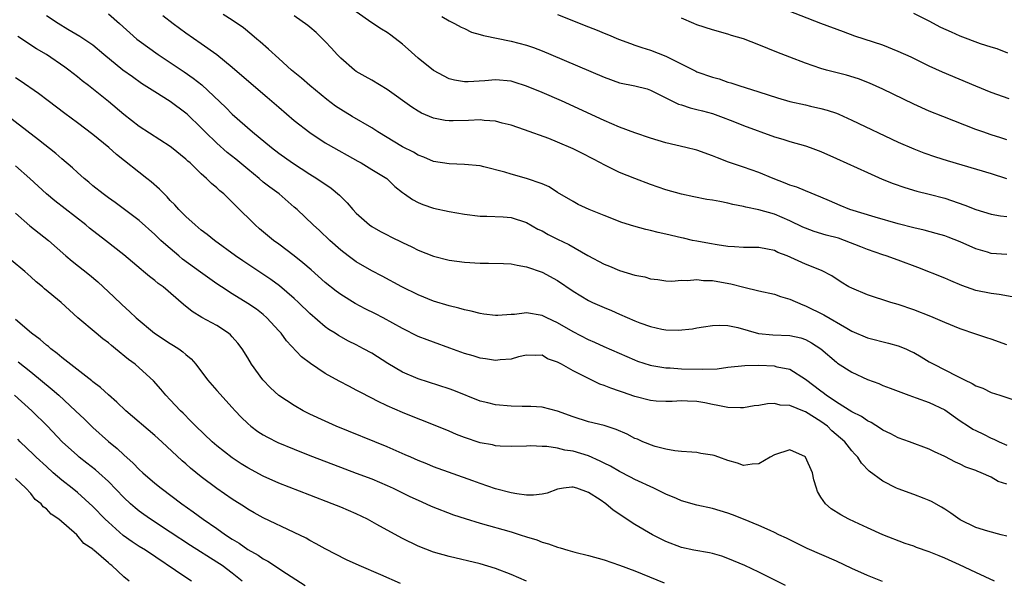
# Model space of a CAD drawing. Units: inches. Extents: x 2601000 to 2601887, y 1542000 to 1542577.
# Drawn here: x 2601198 to 2601325, y 1542099 to 1542171 of the extents above; entities that cross this region are included whole.
import ezdxf

# ---------------------------------------------------------------- set-up
doc = ezdxf.new("R2010")
doc.units = ezdxf.units.IN
doc.header["$MEASUREMENT"] = 0
doc.layers.add('LD26011542_2ft', color=65, linetype='Continuous')

msp = doc.modelspace()

# ---------------------------------------------------------------- linework, layer by layer
at = {"layer": 'LD26011542_2ft'}
for points, elevation in [([(2601325, 1542141.19), (2601323, 1542141.32), (2601322.52, 1542141.48), (2601321, 1542141.92), (2601319, 1542142.83), (2601317.42, 1542143.42), (2601317, 1542143.57), (2601315.9, 1542143.9), (2601314.32, 1542144.32), (2601313, 1542144.62), (2601311, 1542145.12), (2601308.01, 1542145.99), (2601304.73, 1542147), (2601303.5, 1542147.5), (2601302.11, 1542148.11), (2601301, 1542148.59), (2601299, 1542149.4), (2601297.88, 1542149.88), (2601297, 1542150.15), (2601296.41, 1542150.41), (2601294.83, 1542151), (2601293, 1542151.78), (2601291, 1542152.47), (2601289.08, 1542153.08), (2601287.64, 1542153.64), (2601287, 1542153.92), (2601285, 1542154.64), (2601283.57, 1542155), (2601281, 1542155.6), (2601279, 1542156.2), (2601277, 1542156.88), (2601275, 1542157.64), (2601273, 1542158.49), (2601267.5, 1542161), (2601265, 1542162.1), (2601263, 1542162.93), (2601261.42, 1542163.42), (2601261, 1542163.54), (2601259, 1542163.73), (2601257.61, 1542163.61), (2601255.47, 1542163.47), (2601255, 1542163.47), (2601253.69, 1542163.69), (2601253, 1542163.88), (2601251, 1542164.93), (2601249, 1542166.52), (2601247.7, 1542167.7), (2601247, 1542168.32), (2601245.49, 1542169.49), (2601245, 1542169.83), (2601244.27, 1542170.27), (2601243, 1542171.1), (2601241, 1542172.51)], 8804), ([(2601325.3, 1542161.3), (2601323, 1542162.08), (2601321, 1542162.9), (2601316.71, 1542164.71), (2601315, 1542165.49), (2601312.64, 1542166.64), (2601311, 1542167.4), (2601309, 1542168.19), (2601305.39, 1542169.39), (2601303.91, 1542169.91), (2601301, 1542171), (2601295.92, 1542173)], 8796), ([(2601325, 1542111.53), (2601323.88, 1542111.88), (2601323, 1542112.42), (2601321.69, 1542113), (2601321.18, 1542113.18), (2601321, 1542113.27), (2601319.71, 1542113.71), (2601319, 1542114.09), (2601318.37, 1542114.37), (2601317, 1542115.09), (2601315.68, 1542115.68), (2601315, 1542116.04), (2601312.45, 1542117), (2601311, 1542117.5), (2601310.03, 1542118.03), (2601309, 1542118.5), (2601308.72, 1542118.72), (2601307.48, 1542119.49), (2601307, 1542119.71), (2601306.24, 1542120.24), (2601305, 1542120.85), (2601303, 1542122.12), (2601301.68, 1542123), (2601301.31, 1542123.31), (2601301, 1542123.51), (2601299, 1542125.05), (2601297, 1542126.31), (2601295.35, 1542126.65), (2601295, 1542126.75), (2601293, 1542126.84), (2601291.2, 1542126.8), (2601289, 1542126.57), (2601287.61, 1542126.39), (2601285.68, 1542126.32), (2601283, 1542126.38), (2601281.52, 1542126.48), (2601281, 1542126.48), (2601279.19, 1542126.81), (2601279, 1542126.83), (2601277.38, 1542127.38), (2601277, 1542127.53), (2601275, 1542128.39), (2601273, 1542129.27), (2601271.82, 1542129.82), (2601271, 1542130.18), (2601269, 1542131.18), (2601267, 1542132.34), (2601265.61, 1542133), (2601265, 1542133.31), (2601263, 1542133.64), (2601261.45, 1542133.45), (2601261, 1542133.44), (2601259.29, 1542133.29), (2601259, 1542133.29), (2601257.47, 1542133.47), (2601257, 1542133.55), (2601255.86, 1542133.86), (2601255, 1542134.03), (2601254.26, 1542134.26), (2601253, 1542134.54), (2601251, 1542135.14), (2601249, 1542135.96), (2601246.89, 1542137), (2601244.36, 1542138.36), (2601243, 1542139.05), (2601241, 1542140.24), (2601239.96, 1542141), (2601239, 1542141.75), (2601237.58, 1542143), (2601236.28, 1542144.28), (2601235.46, 1542145), (2601233.36, 1542147), (2601233, 1542147.31), (2601231.04, 1542149), (2601229.86, 1542149.86), (2601229, 1542150.53), (2601228.47, 1542151), (2601227, 1542152.18), (2601225.47, 1542153.47), (2601224.34, 1542154.34), (2601223, 1542155.55), (2601221.52, 1542157), (2601221, 1542157.54), (2601219.24, 1542159.24), (2601219, 1542159.44), (2601217, 1542160.92), (2601215, 1542162.17), (2601213.28, 1542163.28), (2601212.1, 1542164.1), (2601210.88, 1542165), (2601208.43, 1542167), (2601207, 1542168.2), (2601205.33, 1542169.33), (2601203.75, 1542170.25), (2601202.53, 1542171), (2601201, 1542172.01)], 8814), ([(2601209, 1542172.27), (2601210.46, 1542171), (2601212.69, 1542169), (2601213, 1542168.75), (2601215.43, 1542167), (2601218.78, 1542164.78), (2601219.96, 1542163.96), (2601221.08, 1542163.08), (2601224.16, 1542160.16), (2601225, 1542159.31), (2601227.62, 1542157), (2601230.05, 1542155), (2601231, 1542154.28), (2601232.77, 1542153), (2601235, 1542151.56), (2601235.93, 1542151), (2601237.76, 1542149.76), (2601238.86, 1542148.86), (2601239.85, 1542147.85), (2601240.56, 1542147), (2601241, 1542146.52), (2601242.73, 1542145), (2601243, 1542144.81), (2601244.15, 1542144.15), (2601245, 1542143.7), (2601245.48, 1542143.48), (2601247, 1542142.71), (2601248.17, 1542142.17), (2601249, 1542141.75), (2601251, 1542140.96), (2601253, 1542140.45), (2601255, 1542140.18), (2601257, 1542140.06), (2601258.08, 1542140.08), (2601260.02, 1542140.02), (2601261, 1542139.97), (2601261.78, 1542139.78), (2601263, 1542139.59), (2601265, 1542138.91), (2601267, 1542137.82), (2601269, 1542136.43), (2601271, 1542135.25), (2601271.52, 1542135), (2601273, 1542134.35), (2601273.95, 1542133.95), (2601275, 1542133.47), (2601277, 1542132.61), (2601277.64, 1542132.36), (2601279, 1542131.86), (2601280.47, 1542131.53), (2601281, 1542131.44), (2601282.58, 1542131.42), (2601284.43, 1542131.57), (2601285, 1542131.7), (2601285.84, 1542131.84), (2601287, 1542131.99), (2601287.95, 1542132.05), (2601289, 1542131.99), (2601290.26, 1542131.74), (2601292.96, 1542130.96), (2601294.8, 1542130.8), (2601297, 1542130.74), (2601298.41, 1542130.41), (2601299, 1542130.21), (2601299.79, 1542129.79), (2601301, 1542129.01), (2601303, 1542127.29), (2601303.16, 1542127.16), (2601305, 1542125.97), (2601307, 1542125.03), (2601308.5, 1542124.5), (2601309, 1542124.27), (2601309.93, 1542123.93), (2601311, 1542123.51), (2601312.35, 1542123), (2601313.32, 1542122.68), (2601315, 1542122.06), (2601317, 1542121.1), (2601319, 1542119.71), (2601320.07, 1542119), (2601320.64, 1542118.64), (2601321, 1542118.44), (2601321.99, 1542117.99), (2601323, 1542117.48), (2601323.35, 1542117.35), (2601324.02, 1542117), (2601325, 1542116.56)], 8812), ([(2601216.03, 1542172.03), (2601217.37, 1542171), (2601219, 1542169.8), (2601221, 1542168.42), (2601223, 1542166.99), (2601225, 1542165.35), (2601227.74, 1542163), (2601229.5, 1542161.5), (2601231, 1542160.2), (2601233, 1542158.5), (2601235, 1542156.92), (2601237, 1542155.6), (2601237.38, 1542155.38), (2601241.22, 1542153.22), (2601241.66, 1542153), (2601243, 1542152.17), (2601244.94, 1542151), (2601245.97, 1542149.97), (2601247, 1542149.19), (2601247.1, 1542149.1), (2601247.25, 1542149), (2601248.26, 1542148.26), (2601249, 1542147.89), (2601249.62, 1542147.62), (2601251, 1542147.15), (2601253, 1542146.71), (2601255, 1542146.37), (2601257, 1542146.13), (2601257.88, 1542146.12), (2601259.97, 1542146.03), (2601261, 1542145.95), (2601263, 1542145.32), (2601264.47, 1542144.47), (2601265, 1542144.22), (2601265.77, 1542143.78), (2601267, 1542143.15), (2601268.47, 1542142.47), (2601270.93, 1542141.07), (2601273, 1542139.94), (2601273.69, 1542139.69), (2601275, 1542139.13), (2601277, 1542138.53), (2601278.28, 1542138.28), (2601279, 1542138.04), (2601279.93, 1542137.93), (2601281, 1542137.78), (2601281.74, 1542137.74), (2601283, 1542137.86), (2601283.8, 1542137.8), (2601285, 1542137.96), (2601285.84, 1542137.84), (2601287, 1542137.83), (2601287.69, 1542137.69), (2601289.39, 1542137.39), (2601291.06, 1542136.94), (2601293, 1542136.49), (2601295, 1542136.05), (2601295.77, 1542135.77), (2601297, 1542135.42), (2601298.66, 1542134.66), (2601299, 1542134.56), (2601301.4, 1542133.4), (2601304.34, 1542131.66), (2601305, 1542131.29), (2601307, 1542130.4), (2601309.73, 1542129.73), (2601311, 1542129.39), (2601311.95, 1542129), (2601312.67, 1542128.67), (2601313, 1542128.51), (2601313.97, 1542127.97), (2601315, 1542127.34), (2601315.6, 1542127), (2601318.51, 1542125.49), (2601319.53, 1542125), (2601320.54, 1542124.54), (2601321, 1542124.24), (2601321.9, 1542123.9), (2601323, 1542123.37), (2601324.09, 1542123), (2601326.3, 1542122.3)], 8810), ([(2601325, 1542129.52), (2601323, 1542130.24), (2601322.42, 1542130.42), (2601321, 1542130.89), (2601319, 1542131.58), (2601317, 1542132.4), (2601315.18, 1542133.18), (2601313, 1542134.03), (2601311, 1542134.72), (2601310.03, 1542135), (2601307, 1542135.97), (2601305, 1542136.81), (2601304.63, 1542137), (2601303.6, 1542137.6), (2601302.41, 1542138.41), (2601301.1, 1542139.1), (2601299, 1542139.94), (2601296.63, 1542141), (2601295.44, 1542141.44), (2601295, 1542141.68), (2601294.12, 1542141.88), (2601293, 1542142.08), (2601291.92, 1542142.08), (2601291, 1542142.09), (2601289.85, 1542142.15), (2601289, 1542142.21), (2601287.59, 1542142.41), (2601286.61, 1542142.61), (2601285, 1542142.88), (2601284.42, 1542143), (2601283.27, 1542143.27), (2601283, 1542143.32), (2601281, 1542143.8), (2601280.01, 1542144.01), (2601279, 1542144.29), (2601278.4, 1542144.4), (2601276.84, 1542144.84), (2601275.3, 1542145.3), (2601273, 1542146.2), (2601271.1, 1542147), (2601269.65, 1542147.65), (2601269, 1542148.01), (2601267, 1542149.2), (2601265.93, 1542149.93), (2601265, 1542150.31), (2601263, 1542151), (2601261, 1542151.55), (2601260.2, 1542151.8), (2601257.49, 1542152.51), (2601257, 1542152.62), (2601255, 1542152.82), (2601253, 1542152.87), (2601251, 1542153.2), (2601249.74, 1542153.74), (2601249, 1542154), (2601248.38, 1542154.38), (2601247, 1542155.1), (2601243.81, 1542157), (2601243, 1542157.52), (2601240.49, 1542159), (2601239, 1542159.91), (2601238.35, 1542160.35), (2601237.2, 1542161.2), (2601235.02, 1542163), (2601233.95, 1542163.95), (2601232.67, 1542165), (2601231, 1542166.48), (2601229.68, 1542167.68), (2601228.62, 1542168.62), (2601228.16, 1542169), (2601227.54, 1542169.54), (2601226.43, 1542170.43), (2601225, 1542171.42), (2601223.82, 1542172.18)], 8808), ([(2601325.7, 1542135.7), (2601324.03, 1542136.03), (2601323, 1542136.14), (2601321, 1542136.55), (2601319.18, 1542137.18), (2601317.77, 1542137.77), (2601317, 1542138.11), (2601313.52, 1542139.52), (2601311, 1542140.45), (2601309.41, 1542141), (2601309, 1542141.12), (2601307, 1542141.82), (2601306.18, 1542142.18), (2601304.07, 1542143), (2601303.27, 1542143.27), (2601301.69, 1542143.69), (2601300.14, 1542144.14), (2601299, 1542144.56), (2601298.69, 1542144.69), (2601297, 1542145.52), (2601295, 1542146.39), (2601293, 1542146.95), (2601291.29, 1542147.29), (2601291, 1542147.38), (2601289.65, 1542147.65), (2601289, 1542147.81), (2601287.97, 1542148.03), (2601287, 1542148.19), (2601286.28, 1542148.28), (2601284.61, 1542148.61), (2601283, 1542148.95), (2601281, 1542149.51), (2601279, 1542150.2), (2601276.98, 1542150.98), (2601275, 1542151.78), (2601273, 1542152.74), (2601272.56, 1542153), (2601271.54, 1542153.54), (2601270.22, 1542154.22), (2601269, 1542154.82), (2601267, 1542155.68), (2601265.86, 1542156.14), (2601262.73, 1542157.27), (2601261, 1542157.86), (2601259.87, 1542158.13), (2601259, 1542158.39), (2601257.51, 1542158.49), (2601257, 1542158.57), (2601255.51, 1542158.49), (2601253.54, 1542158.46), (2601253, 1542158.43), (2601252.49, 1542158.49), (2601251, 1542158.78), (2601249.45, 1542159.45), (2601249, 1542159.7), (2601248.2, 1542160.2), (2601245, 1542162.5), (2601243, 1542163.67), (2601242.18, 1542164.18), (2601241, 1542164.83), (2601240.78, 1542165), (2601239, 1542166.55), (2601238.55, 1542167), (2601237.82, 1542167.82), (2601237, 1542168.7), (2601235.84, 1542169.84), (2601235, 1542170.53), (2601234.75, 1542170.75), (2601233, 1542171.99)], 8806), ([(2601252.07, 1542171.93), (2601253, 1542171.34), (2601253.71, 1542171), (2601254.54, 1542170.54), (2601255, 1542170.36), (2601255.9, 1542169.9), (2601257, 1542169.6), (2601257.44, 1542169.44), (2601261, 1542168.73), (2601263, 1542168.2), (2601263.89, 1542167.89), (2601265, 1542167.47), (2601266.13, 1542167), (2601273, 1542164.07), (2601275, 1542163.35), (2601276.96, 1542162.96), (2601278.57, 1542162.57), (2601279, 1542162.42), (2601280.14, 1542161.86), (2601281, 1542161.41), (2601282.61, 1542160.61), (2601283, 1542160.5), (2601284.12, 1542160.12), (2601285, 1542159.92), (2601285.71, 1542159.71), (2601287, 1542159.37), (2601288.03, 1542159), (2601289.62, 1542158.38), (2601291, 1542157.82), (2601295, 1542156.39), (2601296.08, 1542156.08), (2601297, 1542155.77), (2601299, 1542155.22), (2601299.61, 1542155), (2601301, 1542154.49), (2601303, 1542153.59), (2601307, 1542151.75), (2601308.91, 1542150.91), (2601310.34, 1542150.34), (2601311.83, 1542149.83), (2601313.37, 1542149.37), (2601315, 1542148.97), (2601317, 1542148.44), (2601319.57, 1542147.57), (2601321, 1542147.01), (2601323, 1542146.38), (2601324.18, 1542146.18), (2601325, 1542146.08)], 8802), ([(2601267, 1542172.16), (2601271, 1542170.56), (2601272.13, 1542170.13), (2601273, 1542169.76), (2601273.56, 1542169.56), (2601274.88, 1542169), (2601276.41, 1542168.41), (2601277, 1542168.23), (2601277.89, 1542167.89), (2601279, 1542167.58), (2601281, 1542166.81), (2601281.43, 1542166.57), (2601284.85, 1542164.85), (2601285, 1542164.78), (2601287, 1542164.09), (2601287.86, 1542163.86), (2601289, 1542163.45), (2601289.36, 1542163.36), (2601290.4, 1542163), (2601293, 1542162.2), (2601295.4, 1542161.4), (2601297, 1542160.95), (2601299, 1542160.51), (2601299.65, 1542160.35), (2601301, 1542160.05), (2601301.83, 1542159.83), (2601303, 1542159.41), (2601303.3, 1542159.3), (2601305, 1542158.54), (2601311, 1542155.7), (2601313, 1542154.81), (2601314.31, 1542154.31), (2601315.8, 1542153.8), (2601317.32, 1542153.32), (2601323, 1542151.62), (2601324.99, 1542150.99)], 8800), ([(2601325, 1542156), (2601324.25, 1542156.25), (2601323, 1542156.62), (2601321.9, 1542157), (2601321, 1542157.33), (2601316.75, 1542159), (2601315, 1542159.7), (2601313, 1542160.59), (2601309, 1542162.53), (2601307.29, 1542163.29), (2601305.85, 1542163.85), (2601304.32, 1542164.32), (2601301.71, 1542165), (2601301, 1542165.2), (2601299, 1542165.88), (2601297, 1542166.64), (2601295.31, 1542167.31), (2601293, 1542168.25), (2601291, 1542169.03), (2601289.47, 1542169.47), (2601289, 1542169.63), (2601287, 1542170.18), (2601285, 1542170.84), (2601284.59, 1542171), (2601283, 1542171.71)], 8798), ([(2601325.16, 1542167.16), (2601323.75, 1542167.75), (2601323, 1542167.95), (2601321.6, 1542168.4), (2601319, 1542169.37), (2601317.87, 1542169.87), (2601316.51, 1542170.51), (2601315, 1542171.3), (2601313, 1542172.29)], 8794), ([(2601325, 1542104.79), (2601324.3, 1542105), (2601322.56, 1542105.44), (2601321, 1542105.94), (2601319, 1542106.92), (2601317.77, 1542107.77), (2601317, 1542108.28), (2601316.56, 1542108.56), (2601315.28, 1542109.28), (2601315, 1542109.41), (2601314.35, 1542109.65), (2601313, 1542110.18), (2601311, 1542110.9), (2601310.77, 1542111), (2601309, 1542111.9), (2601307.22, 1542113.22), (2601306.24, 1542114.24), (2601305.76, 1542115), (2601305.38, 1542115.38), (2601305, 1542115.83), (2601304.09, 1542117), (2601302.42, 1542118.42), (2601301.84, 1542119), (2601301, 1542119.6), (2601299, 1542120.86), (2601298.89, 1542120.89), (2601297, 1542121.68), (2601295.74, 1542121.74), (2601295, 1542121.95), (2601294.09, 1542121.91), (2601293, 1542121.7), (2601292.38, 1542121.62), (2601291, 1542121.38), (2601290.63, 1542121.37), (2601289, 1542121.42), (2601287.7, 1542121.7), (2601287, 1542121.8), (2601286.02, 1542122.02), (2601285, 1542122.18), (2601283.78, 1542122.22), (2601283, 1542122.28), (2601281.8, 1542122.2), (2601281, 1542122.19), (2601279.75, 1542122.25), (2601279, 1542122.32), (2601277, 1542122.84), (2601275.39, 1542123.39), (2601275, 1542123.54), (2601273.9, 1542123.9), (2601273, 1542124.28), (2601272.45, 1542124.45), (2601271, 1542125.15), (2601269, 1542126.16), (2601267.51, 1542127), (2601267.17, 1542127.17), (2601267, 1542127.29), (2601265.72, 1542127.72), (2601265, 1542128.16), (2601264.14, 1542128.14), (2601263, 1542128.2), (2601261.95, 1542127.95), (2601261, 1542127.66), (2601259.57, 1542127.57), (2601259, 1542127.48), (2601257.71, 1542127.71), (2601257, 1542127.79), (2601256.09, 1542128.09), (2601255, 1542128.41), (2601253.1, 1542129.1), (2601251, 1542129.84), (2601250.15, 1542130.15), (2601249, 1542130.61), (2601247, 1542131.61), (2601244.49, 1542133), (2601243.51, 1542133.51), (2601242.18, 1542134.18), (2601240.87, 1542134.87), (2601239, 1542136.01), (2601238.43, 1542136.43), (2601237, 1542137.58), (2601235.2, 1542139.2), (2601234.12, 1542140.12), (2601233, 1542141.01), (2601231, 1542142.52), (2601230.33, 1542143), (2601228.51, 1542144.51), (2601227.95, 1542145), (2601225.45, 1542147.45), (2601225, 1542147.95), (2601224.45, 1542148.45), (2601223.9, 1542149), (2601223.4, 1542149.4), (2601223, 1542149.8), (2601222.34, 1542150.34), (2601221.69, 1542151), (2601221, 1542151.6), (2601219.56, 1542153), (2601219.25, 1542153.25), (2601219, 1542153.51), (2601217.17, 1542155), (2601217, 1542155.13), (2601213, 1542157.71), (2601211, 1542159.25), (2601209, 1542160.92), (2601206.43, 1542163), (2601205.62, 1542163.62), (2601205, 1542164.13), (2601203.88, 1542165), (2601203.37, 1542165.37), (2601201, 1542166.99), (2601199.73, 1542167.73), (2601197.32, 1542169.32)], 8816), ([(2601323.42, 1542099), (2601321, 1542100.11), (2601318.88, 1542101.12), (2601317, 1542101.96), (2601316.26, 1542102.26), (2601315, 1542102.8), (2601313.36, 1542103.36), (2601313, 1542103.52), (2601311.88, 1542103.88), (2601309, 1542104.99), (2601307, 1542105.89), (2601305.35, 1542106.65), (2601304.63, 1542107), (2601303.56, 1542107.56), (2601302.35, 1542108.35), (2601301.58, 1542109), (2601301, 1542109.86), (2601300.57, 1542110.57), (2601300.42, 1542111), (2601300.08, 1542112.08), (2601299.9, 1542113), (2601299.02, 1542115), (2601299, 1542115.03), (2601297, 1542115.94), (2601295, 1542115.3), (2601294.45, 1542115), (2601293, 1542114.15), (2601292.11, 1542114.11), (2601291, 1542113.94), (2601290.23, 1542114.23), (2601289, 1542114.57), (2601287.81, 1542115), (2601287.21, 1542115.21), (2601287, 1542115.26), (2601285.5, 1542115.5), (2601285, 1542115.6), (2601284.33, 1542115.67), (2601283, 1542115.75), (2601282.16, 1542115.84), (2601281, 1542116.02), (2601279.62, 1542116.38), (2601279, 1542116.59), (2601278.72, 1542116.72), (2601278.03, 1542117), (2601277.32, 1542117.32), (2601277, 1542117.44), (2601275.97, 1542117.97), (2601274.59, 1542118.59), (2601273, 1542119.1), (2601271, 1542119.58), (2601269, 1542120.22), (2601267, 1542120.96), (2601265, 1542121.45), (2601263.56, 1542121.56), (2601262.43, 1542121.57), (2601261, 1542121.61), (2601259, 1542121.78), (2601258.01, 1542122.01), (2601257, 1542122.25), (2601253.61, 1542123.61), (2601253, 1542123.83), (2601249, 1542125.13), (2601247, 1542126), (2601245.1, 1542127.1), (2601243, 1542128.42), (2601241.96, 1542129), (2601241, 1542129.5), (2601240, 1542130), (2601238.71, 1542130.71), (2601238.27, 1542131), (2601237.48, 1542131.48), (2601237, 1542131.83), (2601235, 1542133.58), (2601233.55, 1542135), (2601233, 1542135.51), (2601231.12, 1542137.12), (2601229.96, 1542137.96), (2601227, 1542139.91), (2601226.35, 1542140.35), (2601225.43, 1542141), (2601222.71, 1542143), (2601221.76, 1542143.76), (2601221, 1542144.32), (2601220.19, 1542145), (2601219, 1542146.08), (2601218.09, 1542147), (2601217.59, 1542147.59), (2601217, 1542148.17), (2601216.61, 1542148.61), (2601216.19, 1542149), (2601215.62, 1542149.62), (2601214.55, 1542150.55), (2601213.99, 1542151), (2601210.07, 1542154.07), (2601209.05, 1542155), (2601207, 1542156.68), (2601205, 1542158.18), (2601203.38, 1542159.38), (2601201.23, 1542161), (2601199.97, 1542161.97), (2601197.61, 1542163.61), (2601197, 1542163.98)], 8818), ([(2601308.97, 1542098.97), (2601307, 1542099.73), (2601305, 1542100.62), (2601303, 1542101.56), (2601299.22, 1542103.22), (2601296.55, 1542104.55), (2601295.57, 1542105), (2601295, 1542105.3), (2601294.47, 1542105.53), (2601293, 1542106.2), (2601291.01, 1542107.01), (2601289.58, 1542107.58), (2601289, 1542107.79), (2601287, 1542108.39), (2601285, 1542108.82), (2601283, 1542109.39), (2601282.35, 1542109.65), (2601281, 1542110.23), (2601279.44, 1542111), (2601277, 1542112.12), (2601276.43, 1542112.43), (2601275, 1542113.15), (2601273.84, 1542113.84), (2601273, 1542114.23), (2601272.5, 1542114.5), (2601271, 1542115.16), (2601269, 1542115.79), (2601267.93, 1542115.93), (2601267, 1542116.18), (2601265.61, 1542116.39), (2601265, 1542116.38), (2601263.54, 1542116.46), (2601263, 1542116.43), (2601261, 1542116.38), (2601259.59, 1542116.41), (2601259, 1542116.47), (2601258.58, 1542116.58), (2601257, 1542116.86), (2601255, 1542117.54), (2601253.96, 1542117.95), (2601253, 1542118.36), (2601249.7, 1542119.7), (2601249, 1542119.96), (2601247, 1542120.77), (2601245, 1542121.63), (2601243.74, 1542122.26), (2601243, 1542122.61), (2601241.43, 1542123.43), (2601241, 1542123.68), (2601240.12, 1542124.12), (2601238.81, 1542124.81), (2601237, 1542125.81), (2601235.09, 1542127.09), (2601233.95, 1542127.95), (2601232.01, 1542130.01), (2601231.31, 1542131), (2601231, 1542131.34), (2601229.48, 1542133), (2601229, 1542133.41), (2601228.11, 1542134.11), (2601227, 1542134.87), (2601225, 1542136.1), (2601223.6, 1542137), (2601223, 1542137.4), (2601220.9, 1542138.9), (2601218.59, 1542140.59), (2601218.09, 1542141), (2601216.42, 1542142.42), (2601215.79, 1542143), (2601215, 1542143.77), (2601213, 1542145.55), (2601209.88, 1542147.88), (2601209, 1542148.49), (2601208.32, 1542149), (2601207, 1542150.06), (2601206.5, 1542150.5), (2601205.87, 1542151), (2601205, 1542151.78), (2601204.37, 1542152.37), (2601203, 1542153.52), (2601202.21, 1542154.21), (2601199.98, 1542155.98), (2601195.48, 1542159.48)], 8820), ([(2601296.42, 1542098.42), (2601293, 1542100.17), (2601291.19, 1542101), (2601289, 1542101.92), (2601288.21, 1542102.21), (2601287, 1542102.56), (2601286.64, 1542102.64), (2601284.6, 1542103), (2601283, 1542103.35), (2601281, 1542104.12), (2601279.25, 1542105), (2601277, 1542106.32), (2601274.18, 1542108.18), (2601273.25, 1542109), (2601272.5, 1542109.5), (2601271, 1542110.43), (2601269.47, 1542111), (2601269, 1542111.14), (2601268.86, 1542111.14), (2601267.77, 1542111), (2601267, 1542110.88), (2601265.64, 1542110.36), (2601265, 1542110.25), (2601263.9, 1542110.1), (2601263, 1542110.11), (2601261.73, 1542110.27), (2601261, 1542110.4), (2601259, 1542110.93), (2601257, 1542111.61), (2601256.06, 1542111.94), (2601251, 1542113.78), (2601250.14, 1542114.14), (2601249, 1542114.58), (2601248.04, 1542115), (2601247.33, 1542115.33), (2601245, 1542116.33), (2601238.42, 1542119), (2601237, 1542119.64), (2601235, 1542120.58), (2601234.16, 1542121), (2601233, 1542121.67), (2601231, 1542122.97), (2601229.95, 1542123.95), (2601228.93, 1542125), (2601227.5, 1542127), (2601227, 1542127.83), (2601226.26, 1542129), (2601225.72, 1542129.72), (2601225, 1542130.56), (2601224.79, 1542130.79), (2601224.53, 1542131), (2601223, 1542132), (2601221.06, 1542133.06), (2601219.81, 1542133.81), (2601218.71, 1542134.71), (2601216.06, 1542137), (2601215.44, 1542137.44), (2601215, 1542137.81), (2601214.33, 1542138.33), (2601213.56, 1542139), (2601213.24, 1542139.24), (2601211, 1542141.13), (2601208.63, 1542143), (2601206.58, 1542144.58), (2601206.09, 1542145), (2601202.11, 1542148.11), (2601201, 1542149.03), (2601198.85, 1542151), (2601197, 1542152.61)], 8822), ([(2601197, 1542146.51), (2601198.88, 1542144.88), (2601201.27, 1542143), (2601203.49, 1542141), (2601204.31, 1542140.31), (2601206.56, 1542138.56), (2601207.65, 1542137.65), (2601209.72, 1542135.72), (2601210.74, 1542134.74), (2601211.79, 1542133.79), (2601212.61, 1542133), (2601214.98, 1542131), (2601217, 1542129.67), (2601217.43, 1542129.43), (2601218.09, 1542129), (2601218.62, 1542128.62), (2601219, 1542128.26), (2601219.7, 1542127.7), (2601220.31, 1542127), (2601221.82, 1542125), (2601223, 1542123.61), (2601225, 1542121.44), (2601225.38, 1542121), (2601226.17, 1542120.17), (2601227, 1542119.34), (2601227.38, 1542119), (2601228.32, 1542118.32), (2601229, 1542117.89), (2601229.57, 1542117.57), (2601230.9, 1542116.9), (2601233, 1542116.02), (2601235, 1542115.22), (2601238.05, 1542114.05), (2601241, 1542112.95), (2601243, 1542112.19), (2601245, 1542111.36), (2601245.79, 1542111), (2601247.94, 1542109.94), (2601249, 1542109.44), (2601250.03, 1542109), (2601250.69, 1542108.69), (2601253.56, 1542107.56), (2601255.07, 1542107.07), (2601257, 1542106.48), (2601261, 1542105.35), (2601262.17, 1542105), (2601263, 1542104.72), (2601264.32, 1542104.32), (2601265, 1542104.03), (2601265.82, 1542103.82), (2601267, 1542103.39), (2601267.32, 1542103.32), (2601268.33, 1542103), (2601269.24, 1542102.76), (2601271, 1542102.33), (2601273, 1542101.74), (2601275, 1542101.07), (2601277, 1542100.32), (2601280.76, 1542098.76)], 8824), ([(2601263, 1542099), (2601261, 1542099.85), (2601259, 1542100.63), (2601257, 1542101.22), (2601253, 1542102.19), (2601251, 1542102.75), (2601249, 1542103.52), (2601247, 1542104.49), (2601245, 1542105.57), (2601243.67, 1542106.33), (2601242.45, 1542107), (2601241, 1542107.71), (2601239, 1542108.56), (2601237.91, 1542109), (2601235, 1542110.1), (2601231, 1542111.66), (2601229, 1542112.56), (2601227, 1542113.64), (2601226.16, 1542114.16), (2601225, 1542114.91), (2601223, 1542116.48), (2601222.41, 1542117), (2601220.3, 1542119), (2601219.67, 1542119.67), (2601218.67, 1542120.67), (2601218.33, 1542121), (2601217, 1542122.43), (2601216.44, 1542123), (2601215.79, 1542123.79), (2601214.85, 1542124.85), (2601213, 1542126.53), (2601212.45, 1542127), (2601211.62, 1542127.62), (2601209.93, 1542129), (2601209.41, 1542129.41), (2601209, 1542129.76), (2601208.3, 1542130.3), (2601207.43, 1542131), (2601205.06, 1542133), (2601202.92, 1542135), (2601200.76, 1542136.76), (2601200.5, 1542137), (2601199.67, 1542137.67), (2601199, 1542138.3), (2601198.2, 1542139), (2601196.45, 1542140.45)], 8826), ([(2601246.71, 1542098.71), (2601244.18, 1542099.82), (2601241.38, 1542101), (2601239.75, 1542101.75), (2601237, 1542103.18), (2601235.83, 1542103.83), (2601235, 1542104.25), (2601234.53, 1542104.53), (2601233, 1542105.3), (2601229, 1542107.17), (2601227.83, 1542107.83), (2601227, 1542108.3), (2601226.59, 1542108.59), (2601225, 1542109.6), (2601223, 1542110.97), (2601221, 1542112.46), (2601219.6, 1542113.6), (2601219, 1542114.14), (2601218.53, 1542114.53), (2601215.9, 1542117), (2601215, 1542117.82), (2601211.24, 1542121), (2601210.09, 1542122.1), (2601209, 1542123.05), (2601207.99, 1542123.99), (2601207, 1542124.75), (2601206.87, 1542124.87), (2601203, 1542127.89), (2601202.41, 1542128.41), (2601201.59, 1542129), (2601201.28, 1542129.28), (2601201, 1542129.48), (2601200.2, 1542130.2), (2601199.08, 1542131), (2601197, 1542132.8)], 8828), ([(2601197.34, 1542127.34), (2601199, 1542126.02), (2601201.75, 1542123.75), (2601202.59, 1542123), (2601204.78, 1542121), (2601205.91, 1542119.91), (2601207, 1542118.82), (2601209, 1542117.03), (2601210.13, 1542116.13), (2601211, 1542115.32), (2601212.22, 1542114.22), (2601213, 1542113.42), (2601213.46, 1542113), (2601215, 1542111.67), (2601215.83, 1542111), (2601218.47, 1542109), (2601219.95, 1542107.95), (2601221.25, 1542107), (2601223, 1542105.81), (2601224.14, 1542105), (2601225, 1542104.42), (2601225.89, 1542103.89), (2601227, 1542103.1), (2601228.34, 1542102.34), (2601229, 1542101.88), (2601229.59, 1542101.59), (2601232.01, 1542099.99), (2601234.43, 1542098.43)], 8830), ([(2601226.28, 1542099), (2601225, 1542100.02), (2601223.69, 1542101), (2601223, 1542101.47), (2601219.6, 1542103.6), (2601217, 1542105.33), (2601214.44, 1542107), (2601213.59, 1542107.59), (2601213, 1542108.04), (2601212.47, 1542108.47), (2601211.88, 1542109), (2601211, 1542109.81), (2601209, 1542111.85), (2601207.76, 1542113), (2601207.36, 1542113.36), (2601206.24, 1542114.24), (2601205.25, 1542115), (2601205, 1542115.21), (2601203.05, 1542117), (2601201.15, 1542119), (2601199.12, 1542121), (2601196.88, 1542123)], 8832), ([(2601219.74, 1542099), (2601219, 1542099.48), (2601213.78, 1542103), (2601213, 1542103.49), (2601212.09, 1542104.09), (2601210.9, 1542104.9), (2601209, 1542106.61), (2601208.59, 1542107), (2601207, 1542108.63), (2601205, 1542110.45), (2601204.33, 1542111), (2601203, 1542112.03), (2601201.88, 1542113), (2601201, 1542113.79), (2601199.7, 1542115), (2601199.35, 1542115.35), (2601197.62, 1542117), (2601197.32, 1542117.32)], 8834), ([(2601211.7, 1542099), (2601211, 1542099.56), (2601209.47, 1542101), (2601209.18, 1542101.18), (2601209, 1542101.35), (2601207.13, 1542103), (2601207.05, 1542103.05), (2601207, 1542103.12), (2601205.85, 1542103.85), (2601204.95, 1542105), (2601202.59, 1542107), (2601201.63, 1542107.63), (2601201, 1542108.34), (2601200.59, 1542108.59), (2601200.31, 1542109), (2601199.55, 1542109.56), (2601199, 1542110.32), (2601198.36, 1542111), (2601197, 1542112.25)], 8836)]:
    msp.add_lwpolyline(points, dxfattribs=dict(at, elevation=elevation))

doc.saveas('drawing.dxf')
